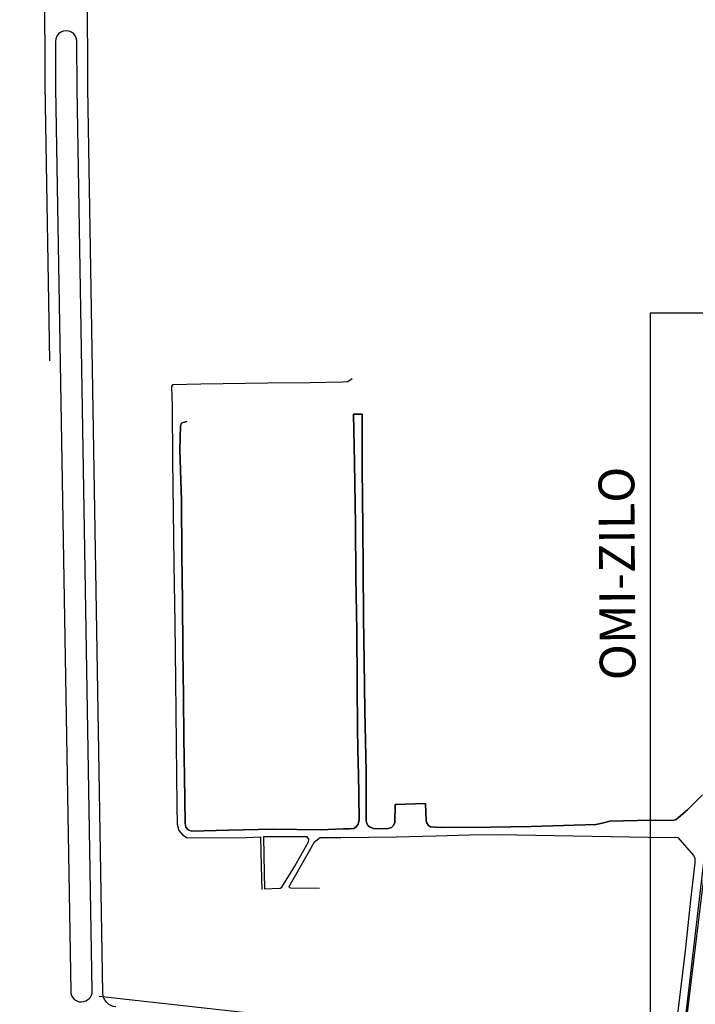
# Model space of a CAD drawing. Extents: x 8159 to 55110, y 9032 to 21551.
# Drawn here: x 44714 to 45280, y 14912 to 15737 of the extents above; entities that cross this region are included whole.
import ezdxf

# ---------------------------------------------------------------- set-up
doc = ezdxf.new("R2010")
doc.units = 0
doc.header["$MEASUREMENT"] = 0
doc.layers.add('EMPRESA', color=252, linetype='CONTINUOUS', plot=False)
doc.layers.add('MEIO FIO', color=252, linetype='CONTINUOUS')
doc.layers.add('TEXTO', color=2, linetype='CONTINUOUS')
doc.styles.add('Swis721 BlkOut BT', font='swissko.ttf', dxfattribs={"width": 0.75})

msp = doc.modelspace()

# ---------------------------------------------------------------- linework, layer by layer
at = {"layer": 'MEIO FIO'}
for points in [[(44713.73167, 15961.91399, -0.388659486), (44733.87359, 15940.06905), (44734.77036, 15682.06244), (44738.62988, 15451.2182)], [(44794.14173, 14909.77422, -0.37765241), (44783.4572, 14921.50149), (44770.77827, 15679.84952), (44769.90645, 15930.67727, -0.441718391)], [(44756.46512, 14922.84316, 0.999993862), (44774.4626, 14923.14395), (44761.81265, 15679.759), (44761.67709, 15718.76006, 1), (44743.6772, 15718.6975), (44743.81317, 15679.57725), (44756.46512, 14922.84307)], [(45114.53985, 15054.25219), (45256.03985, 15051.83219), (45262.46985, 15052.13219), (45264.90985, 15051.62219), (45278.16985, 15036.55219), (45279.13985, 15034.84219), (45279.32985, 15030.39219), (45275.56985, 14999.21219), (45271.10985, 14956.67219), (45265.39985, 14908.52219), (45261.6879, 14876.79344, -0.210847182), (45256.77206, 14868.44308), (45234.50314, 14852.43992), (45204.96855, 14831.92796, -0.407800183), (45189.12482, 14834.60519), (45168.18792, 14863.38258, 0.210943255), (45142.33918, 14878.39027), (44780.33178, 14918.46007)]]:
    msp.add_lwpolyline(points, format="xyb", dxfattribs=at)
for points in [[(44992.08985, 15435.99219), (44988.49985, 15433.57219), (44984.24985, 15433.24219), (44957.12985, 15432.77219), (44921.46985, 15432.45219), (44865.37985, 15431.74219), (44841.77985, 15430.93219), (44840.81985, 15429.76219), (44841.45985, 15412.63219), (44841.61985, 15368.02219), (44842.20985, 15325.21219), (44842.81985, 15280.69219), (44843.57985, 15231.38219), (44844.24985, 15183.10219), (44844.80985, 15130.45219), (44845.21985, 15077.97219), (44845.60985, 15062.88219), (44847.09985, 15057.49219), (44850.19985, 15054.03219), (44854.01985, 15051.51219), (44903.68985, 15051.88219), (44915.46985, 15052.30219), (44915.88985, 15027.82219), (44916.66985, 15008.22219)], [(44853.74985, 15400.42219), (44850.53985, 15399.54219), (44849.30985, 15398.83219), (44848.47985, 15396.57219), (44847.78985, 15376.69219), (44849.13985, 15334.15219), (44849.60985, 15288.59219), (44850.21985, 15249.86219), (44850.45985, 15209.77219), (44850.83985, 15169.50219), (44851.07985, 15134.92219), (44851.64985, 15102.92219), (44852.29985, 15063.68219), (44852.95985, 15060.47219), (44854.87985, 15058.24219), (44857.67985, 15057.09219), (44888.54985, 15057.94219), (44925.70985, 15058.61219), (44965.74985, 15058.31219), (44984.86985, 15058.89219), (44989.88985, 15059.12219), (44993.63985, 15059.37219), (44995.63985, 15060.75219), (44997.23985, 15062.91219), (44997.98985, 15066.52219), (44997.51985, 15106.29219), (44997.19985, 15112.67219), (44996.78985, 15141.73219), (44996.36985, 15181.28219), (44996.05985, 15224.53219), (44995.35985, 15270.01219), (44994.96985, 15313.67219), (44994.13985, 15365.65219), (44993.22985, 15406.60219), (45000.58985, 15406.46219), (45000.52985, 15361.62219), (45001.17985, 15311.04219), (45001.38985, 15278.10219), (45001.69985, 15235.70219), (45002.19985, 15199.63219), (45002.82985, 15157.91219), (45003.80985, 15107.11219), (45003.92985, 15075.74219), (45004.03985, 15065.66219), (45004.51985, 15063.58219), (45005.53985, 15061.54219), (45006.61985, 15060.58219), (45010.08985, 15059.38219), (45021.42985, 15059.11219), (45025.04985, 15060.08219), (45026.91985, 15061.74219), (45027.88985, 15064.30219), (45028.22985, 15079.53219), (45053.62985, 15080.29219), (45054.24985, 15065.69219), (45054.72985, 15064.01219), (45056.15985, 15061.92219), (45057.91985, 15060.60219), (45066.17985, 15060.17219), (45108.07985, 15060.49219), (45142.20985, 15061.05219), (45196.31985, 15062.63219), (45202.87985, 15064.16219), (45207.81985, 15065.57219), (45231.13985, 15065.94219), (45261.96985, 15066.20219), (45263.68985, 15066.96219), (45272.96985, 15075.02219), (45285.53985, 15087.63219)], [(45285.53985, 15087.63219), (45272.96985, 15075.02219), (45263.68985, 15066.96219), (45261.96985, 15066.20219), (45231.13985, 15065.94219), (45207.81985, 15065.57219), (45202.87985, 15064.16219), (45196.31985, 15062.63219), (45142.20985, 15061.05219), (45108.07985, 15060.49219), (45066.17985, 15060.17219), (45057.91985, 15060.60219), (45056.15985, 15061.92219), (45054.72985, 15064.01219), (45054.24985, 15065.69219), (45053.62985, 15080.29219), (45028.22985, 15079.53219), (45027.88985, 15064.30219), (45026.91985, 15061.74219), (45025.04985, 15060.08219), (45021.42985, 15059.11219), (45010.08985, 15059.38219), (45006.61985, 15060.58219), (45005.53985, 15061.54219), (45004.51985, 15063.58219), (45004.03985, 15065.66219), (45003.92985, 15075.74219), (45003.80985, 15107.11219), (45002.82985, 15157.91219), (45002.19985, 15199.63219), (45001.69985, 15235.70219), (45001.38985, 15278.10219), (45001.17985, 15311.04219), (45000.52985, 15361.62219), (45000.58985, 15406.46219), (44993.22985, 15406.60219), (44994.13985, 15365.65219), (44994.96985, 15313.67219), (44995.35985, 15270.01219), (44996.05985, 15224.53219), (44996.36985, 15181.28219), (44996.78985, 15141.73219), (44997.19985, 15112.67219), (44997.51985, 15106.29219), (44997.98985, 15066.52219), (44997.23985, 15062.91219), (44995.63985, 15060.75219), (44993.63985, 15059.37219), (44989.88985, 15059.12219), (44984.86985, 15058.89219), (44965.74985, 15058.31219), (44925.70985, 15058.61219), (44888.54985, 15057.94219), (44857.67985, 15057.09219), (44854.87985, 15058.24219), (44852.95985, 15060.47219), (44852.29985, 15063.68219), (44851.64985, 15102.92219), (44851.07985, 15134.92219), (44850.83985, 15169.50219), (44850.45985, 15209.77219), (44850.21985, 15249.86219), (44849.60985, 15288.59219), (44849.13985, 15334.15219), (44847.78985, 15376.69219), (44848.47985, 15396.57219), (44849.30985, 15398.83219), (44850.53985, 15399.54219), (44853.74985, 15400.42219)], [(44964.73985, 15008.92219), (44940.87985, 15009.19219), (44939.83985, 15009.69219), (44939.35985, 15010.74219), (44954.23985, 15036.70219), (44960.64985, 15048.09219), (44965.37985, 15051.71219), (44982.73985, 15051.81219), (45029.05985, 15052.23219), (45062.32985, 15053.29219), (45090.58985, 15053.93219), (45114.53985, 15054.25219)], [(44964.73985, 15008.92219), (44940.87985, 15009.19219), (44939.83985, 15009.69219), (44939.35985, 15010.74219), (44954.23985, 15036.70219), (44960.64985, 15048.09219), (44965.37985, 15051.71219), (44982.73985, 15051.81219), (45029.05985, 15052.23219), (45062.32985, 15053.29219), (45090.58985, 15053.93219), (45114.53985, 15054.25219), (45256.03985, 15051.83219), (45262.46985, 15052.13219), (45264.90985, 15051.62219), (45278.16985, 15036.55219), (45279.13985, 15034.84219), (45279.32985, 15030.39219), (45275.56985, 14999.21219), (45271.10985, 14956.67219), (45265.39985, 14908.52219)]]:
    msp.add_lwpolyline(points, dxfattribs=at)
msp.add_lwpolyline([(44954.57985, 15052.29219), (44918.03985, 15052.39219), (44918.56985, 15021.77219), (44918.85985, 15008.63219), (44931.92985, 15009.30219), (44933.42985, 15010.06219), (44944.04985, 15027.74219), (44955.63985, 15048.26219), (44955.82985, 15050.29219)], close=True, dxfattribs=at)
msp.add_lwpolyline([(45292.47196, 14876.42607, 0.618047227), (45291.91571, 14879.96031, -0.3197029), (45272.95652, 14904.75209), (45288.97655, 15035.50126, 0.943372025), (45287.06859, 15035.72953), (45268.10608, 14873.66501, 0.091789251), (45268.82408, 14862.89863, 0.527260037), (45271.92371, 14861.76472)], format="xyb", close=True, dxfattribs=at)
at = {"layer": 'TEXTO'}
msp.add_lwpolyline([(45241.68511, 14813.6189), (46072.29985, 14813.6189), (46072.29985, 15491.00219), (45241.68511, 15491.00219)], close=True, dxfattribs=at)

# ---------------------------------------------------------------- texts
at = {"layer": 'EMPRESA', "insert": (45217.93798, 15273.03377), "char_height": 30, "attachment_point": 5, "rotation": 90.37890523, "style": 'Swis721 BlkOut BT'}
msp.add_mtext('OMI-ZILO', dxfattribs=at)

doc.saveas('drawing.dxf')
